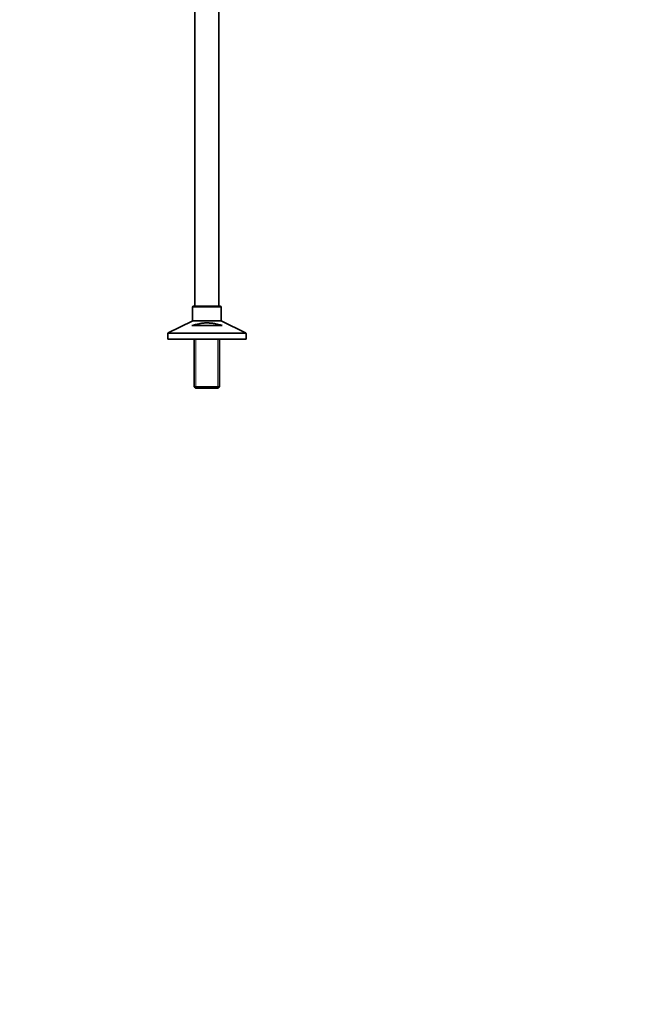
# Model space of a CAD drawing. Units: millimetres. Extents: x 0 to 2778, y 0 to 2138.
# Drawn here: x 2121 to 2778, y 0 to 1069 of the extents above; entities that cross this region are included whole.
import ezdxf
from ezdxf import colors
from ezdxf.entities.mleader import LeaderData, LeaderLine
from ezdxf.math import Vec2, Vec3

# ---------------------------------------------------------------- set-up
doc = ezdxf.new("R2010")
doc.units = ezdxf.units.MM
doc.layers.add('DV5_Défaut', color=7, linetype='Continuous')
doc.layers.add('Défaut', color=7, linetype='Continuous')

# ---------------------------------------------------------------- blocks, each defined once
blk = doc.blocks.new('_DOT')
at = {"color": 0}
blk.add_line((0, 0), (-1, 0), dxfattribs=at)
at = {"color": 0, "const_width": 0.333}
blk.add_lwpolyline([(-0.1665, 0, 1), (0.1665, 0, 1)], format="xyb", close=True, dxfattribs=at)
blk = doc.blocks.new('SE4')
at = {"layer": 'DV5_Défaut', "color": 7, "linetype": 'Continuous', "lineweight": 35}
for p, q in [((2311.1, 1479), (2311.1, 758)), ((2337.1, 758), (2337.1, 1479)), ((2308.6, 757), (2308.6, 742.6)), ((2338.6, 758), (2309.6, 758)), ((2339.6, 742.6), (2339.6, 757)), ((2308.1, 741.7), (2282.2, 729.2)), ((2366.1, 729.2), (2340.2, 741.7)), ((2281.6, 728.3), (2281.6, 722)), ((2340.6, 737), (2307.7, 737)), ((2366.6, 722), (2366.6, 728.3)), ((2366.6, 722), (2281.6, 722)), ((2310.5, 722), (2310.5, 670.5)), ((2337.7, 670.5), (2337.7, 722)), ((2337.7, 670.5), (2310.5, 670.5)), ((2310.5, 670.5), (2312, 669)), ((2312, 669), (2336.2, 669)), ((2336.2, 669), (2337.7, 670.5))]:
    blk.add_line(p, q, dxfattribs=at)
at = {"layer": 'DV5_Défaut', "color": 7, "linetype": 'Continuous', "lineweight": 18}
for p, q in [((2308.6, 757), (2339.6, 757)), ((2308.1, 741.7), (2340.2, 741.7)), ((2339.6, 742.6), (2308.6, 742.6)), ((2281.6, 728.3), (2366.6, 728.3)), ((2366.1, 729.2), (2282.2, 729.2)), ((2312.1, 722), (2312.1, 669)), ((2336.2, 722), (2336.2, 669))]:
    blk.add_line(p, q, dxfattribs=at)
at = {"layer": 'DV5_Défaut', "color": 7, "linetype": 'Continuous', "lineweight": 35}
for centre, start, end in [((2309.6, 757), 90, 180), ((2338.6, 757), 0, 90), ((2307.6, 742.6), 295.71, 0), ((2340.6, 742.6), 180, 244.29), ((2282.6, 728.3), 115.71, 180), ((2365.6, 728.3), 0, 64.29)]:
    blk.add_arc(centre, 1, start, end, dxfattribs=at)
blk.add_open_spline([(2307.7, 737), (2310.3, 737.7), (2312.9, 738.4), (2317, 739.2), (2318.4, 739.4), (2320.5, 739.6), (2321.2, 739.7), (2322.6, 739.8), (2323.3, 739.8), (2325.4, 739.8), (2326.8, 739.7), (2329.6, 739.5), (2331, 739.3), (2333.7, 738.7), (2335.1, 738.4), (2337.9, 737.7), (2339.2, 737.4), (2340.6, 737)], degree=3, knots=[0, 0, 0, 0, 0.25, 0.25, 0.375, 0.375, 0.4375, 0.4375, 0.5, 0.5, 0.625, 0.625, 0.75, 0.75, 0.875, 0.875, 1, 1, 1, 1], dxfattribs=at)

msp = doc.modelspace()

# ---------------------------------------------------------------- block references
at = {"layer": 'Défaut'}
msp.add_blockref('SE4', (0, 0), dxfattribs=at)

# ---------------------------------------------------------------- leaders
at = {"layer": 'Défaut', "color": 7, "linetype": 'Continuous', "lineweight": 18}
ml = msp.add_multileader_mtext('Standard', dxfattribs=at)
ml.set_content('{\\pxsm0.9;\\fSolid Edge ISO|b1||i0||c0|p34;\\W1.;28/10/2019\\P}', color=256)
ml.set_leader_properties()
ml.set_arrow_properties(name='DOT')
ml.build(insert=Vec2(0, 0))
ml.multileader.update_dxf_attribs({"leader_type": 0, "dogleg_length": 0, "arrow_head_size": 12})
ctx = ml.context
ctx.base_point, ctx.char_height, ctx.arrow_head_size, ctx.landing_gap_size = Vec3(2690.8, 2130.9), 12, 12, 4.2
notes = []
notes.append((ctx, [(0, (0, 0, 0), (0, 0), (1, 0), 1, [])]))
ctx.mtext.insert = Vec3(2692.8, 2137.1)
for ctx, leaders in notes:
    for number, flags, end, landing, length, lines in leaders:
        leader = LeaderData()
        leader.index, (leader.has_last_leader_line, leader.has_dogleg_vector, leader.attachment_direction) = number, flags
        leader.last_leader_point, leader.dogleg_vector, leader.dogleg_length = Vec3(end), Vec3(landing), length
        for number, points, colour, breaks in lines:
            line = LeaderLine()
            line.index, line.vertices, line.color, line.breaks = number, Vec3.list(points), colors.encode_raw_color(colour), breaks
            leader.lines.append(line)
        ctx.leaders.append(leader)

doc.saveas('drawing.dxf')
